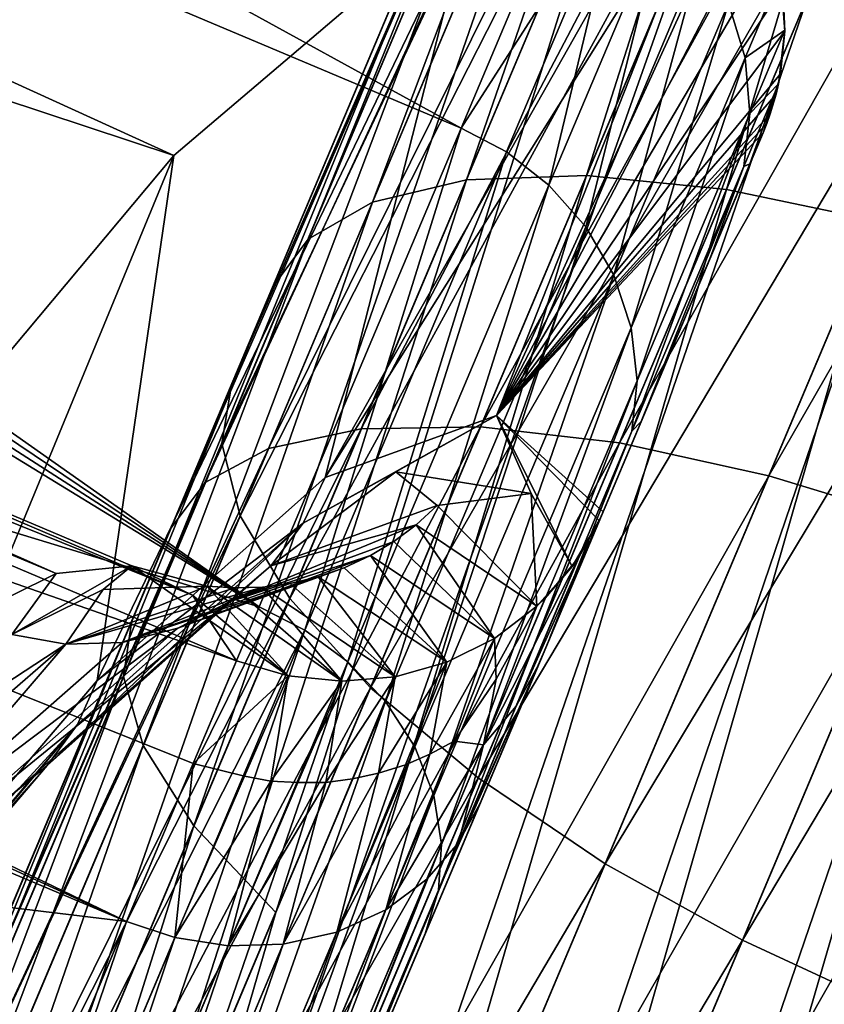
# Model space of a CAD drawing. Units: inches. Extents: x -14.1 to 11.4, y -13.9 to 12.5.
# Drawn here: x -12.4 to -12.4, y -0.6 to -0.6 of the extents above; entities that cross this region are included whole.
import ezdxf

# ---------------------------------------------------------------- set-up
doc = ezdxf.new("R2010")
doc.units = ezdxf.units.IN
doc.header["$MEASUREMENT"] = 0
doc.layers.add('SEAT-CASTER', color=5, linetype='Continuous')

msp = doc.modelspace()

# ---------------------------------------------------------------- linework, layer by layer
at = {"layer": 'SEAT-CASTER'}
for points in [[(-13.423639, -0.357527, 0.980397), (-12.263893, -0.849662, 0.951741), (-13.42466, -0.359949, 0.951742)], [(-13.42466, -0.359949, 1.009053), (-12.262872, -0.84724, 0.980397), (-13.423639, -0.357527, 0.980397)], [(-13.423639, -0.357527, 0.980397), (-12.262872, -0.84724, 0.980397), (-12.263893, -0.849662, 0.951741)], [(-13.42466, -0.359949, 0.951742), (-12.26717, -0.857429, 0.922429), (-13.427937, -0.367706, 0.92243)], [(-13.427937, -0.367706, 1.038365), (-12.263893, -0.849662, 1.009052), (-13.42466, -0.359949, 1.009053)], [(-13.42466, -0.359949, 0.951742), (-12.263893, -0.849662, 0.951741), (-12.26717, -0.857429, 0.922429)], [(-13.42466, -0.359949, 1.009053), (-12.263893, -0.849662, 1.009052), (-12.262872, -0.84724, 0.980397)], [(-13.427937, -0.367706, 0.92243), (-12.27285, -0.870895, 0.894222), (-13.433617, -0.381172, 0.894222)], [(-13.433617, -0.381172, 1.066572), (-12.26717, -0.857429, 1.038364), (-13.427937, -0.367706, 1.038365)], [(-13.427937, -0.367706, 0.92243), (-12.26717, -0.857429, 0.922429), (-12.27285, -0.870895, 0.894222)], [(-13.427937, -0.367706, 1.038365), (-12.26717, -0.857429, 1.038364), (-12.263893, -0.849662, 1.009052)], [(-13.433617, -0.381172, 0.894222), (-12.2808, -0.889734, 0.869041), (-13.441568, -0.400021, 0.869042)], [(-13.441568, -0.400021, 1.091753), (-12.27285, -0.870895, 1.066571), (-13.433617, -0.381172, 1.066572)], [(-13.433617, -0.381172, 0.894222), (-12.27285, -0.870895, 0.894222), (-12.2808, -0.889734, 0.869041)], [(-13.433617, -0.381172, 1.066572), (-12.27285, -0.870895, 1.066571), (-12.26717, -0.857429, 1.038364)], [(-13.441568, -0.400021, 0.869042), (-12.290589, -0.912937, 0.848586), (-13.451356, -0.423224, 0.848587)], [(-13.451356, -0.423224, 1.112208), (-12.2808, -0.889734, 1.091752), (-13.441568, -0.400021, 1.091753)], [(-13.441568, -0.400021, 0.869042), (-12.2808, -0.889734, 0.869041), (-12.290589, -0.912937, 0.848586)], [(-13.441568, -0.400021, 1.091753), (-12.2808, -0.889734, 1.091752), (-12.27285, -0.870895, 1.066571)], [(-13.451356, -0.423224, 0.848587), (-12.301553, -0.938927, 0.833973), (-13.462321, -0.449214, 0.833974)], [(-13.462321, -0.449214, 1.126821), (-12.290589, -0.912937, 1.112207), (-13.451356, -0.423224, 1.112208)], [(-13.451356, -0.423224, 0.848587), (-12.290589, -0.912937, 0.848586), (-12.301553, -0.938927, 0.833973)], [(-13.451356, -0.423224, 1.112208), (-12.290589, -0.912937, 1.112207), (-12.2808, -0.889734, 1.091752)], [(-12.721968, -0.466823, 1.235204), (-12.401519, -0.572822, 1.186992), (-12.707768, -0.433162, 1.164686)], [(-12.707768, -0.433162, 1.164686), (-12.401519, -0.572822, 1.186992), (-12.380521, -0.554954, 1.118783)], [(-13.462321, -0.449214, 0.833974), (-12.312947, -0.965937, 0.825545), (-13.473714, -0.476214, 0.825546)], [(-13.473714, -0.476214, 1.135248), (-12.301553, -0.938927, 1.12682), (-13.462321, -0.449214, 1.126821)], [(-13.462321, -0.449214, 0.833974), (-12.301553, -0.938927, 0.833973), (-12.312947, -0.965937, 0.825545)], [(-13.462321, -0.449214, 1.126821), (-12.301553, -0.938927, 1.12682), (-12.290589, -0.912937, 1.112207)], [(-12.721968, -0.466823, 1.235204), (-12.427253, -0.603542, 1.251723), (-12.401519, -0.572822, 1.186992)], [(-13.473714, -0.476214, 0.825546), (-12.324086, -0.992331, 0.822916), (-13.484853, -0.502617, 0.822917)], [(-13.484853, -0.502617, 1.137878), (-12.312947, -0.965937, 1.135248), (-13.473714, -0.476214, 1.135248)], [(-13.473714, -0.476214, 0.825546), (-12.312947, -0.965937, 0.825545), (-12.324086, -0.992331, 0.822916)], [(-13.473714, -0.476214, 1.135248), (-12.312947, -0.965937, 1.135248), (-12.301553, -0.938927, 1.12682)], [(-12.395701, -0.487229, 1.826611), (-12.433284, -0.563162, 1.872003), (-12.429473, -0.567286, 1.86615)], [(-12.429473, -0.567286, 1.86615), (-12.393594, -0.491641, 1.820347), (-12.395701, -0.487229, 1.826611)], [(-12.526326, -0.491343, 0.889167), (-12.381302, -0.57089, 0.835477), (-12.535691, -0.505856, 0.835252)], [(-12.526326, -0.491343, 0.889167), (-12.373111, -0.551484, 0.908758), (-12.381302, -0.57089, 0.835477)], [(-12.429443, -0.583722, 1.827922), (-12.451073, -0.491554, 1.792386), (-12.397129, -0.507125, 1.79009)], [(-12.393594, -0.491641, 1.820347), (-12.429473, -0.567286, 1.86615), (-12.427115, -0.571092, 1.859593)], [(-12.427115, -0.571092, 1.859593), (-12.392961, -0.495562, 1.813838), (-12.393594, -0.491641, 1.820347)], [(-12.372477, -0.574216, 0.085559), (-12.346653, -0.493275, 0.135771), (-12.337857, -0.49216, 0.127442)], [(-12.337857, -0.49216, 0.127442), (-12.362647, -0.575206, 0.078461), (-12.372477, -0.574216, 0.085559)], [(-12.362647, -0.575206, 0.078461), (-12.337857, -0.49216, 0.127442), (-12.327753, -0.492496, 0.120675)], [(-12.327753, -0.492496, 0.120675), (-12.352094, -0.577407, 0.07339), (-12.362647, -0.575206, 0.078461)], [(-12.327831, -0.492688, 1.703094), (-12.348051, -0.567824, 1.740493), (-12.35684, -0.561451, 1.74539)], [(-12.380935, -0.574533, 0.094298), (-12.35364, -0.495735, 0.145102), (-12.346653, -0.493275, 0.135771)], [(-12.346653, -0.493275, 0.135771), (-12.372477, -0.574216, 0.085559), (-12.380935, -0.574533, 0.094298)], [(-12.392961, -0.495562, 1.813838), (-12.427115, -0.571092, 1.859593), (-12.426223, -0.574398, 1.85278)], [(-12.426223, -0.574398, 1.85278), (-12.398968, -0.511489, 1.814427), (-12.392961, -0.495562, 1.813838)], [(-12.387542, -0.5761, 0.104086), (-12.358564, -0.499282, 0.154798), (-12.35364, -0.495735, 0.145102)], [(-12.35364, -0.495735, 0.145102), (-12.380935, -0.574533, 0.094298), (-12.387542, -0.5761, 0.104086)], [(-12.392073, -0.578705, 0.114259), (-12.36144, -0.503559, 0.164277), (-12.358564, -0.499282, 0.154798)], [(-12.358564, -0.499282, 0.154798), (-12.387542, -0.5761, 0.104086), (-12.392073, -0.578705, 0.114259)], [(-13.495992, -0.529021, 1.135248), (-12.324086, -0.992331, 1.137877), (-13.484853, -0.502617, 1.137878)], [(-13.484853, -0.502617, 0.822917), (-12.335225, -1.018734, 0.825545), (-13.495992, -0.529021, 0.825546)], [(-12.335225, -1.018734, 0.825545), (-13.484853, -0.502617, 0.822917), (-12.324086, -0.992331, 0.822916)], [(-13.484853, -0.502617, 1.137878), (-12.324086, -0.992331, 1.137877), (-12.312947, -0.965937, 1.135248)], [(-12.397464, -0.588951, 0.14242), (-12.36144, -0.503559, 0.164277), (-12.394565, -0.582078, 0.124203)], [(-12.365044, -0.512104, 0.181641), (-12.36144, -0.503559, 0.164277), (-12.397464, -0.588951, 0.14242)], [(-12.392073, -0.578705, 0.114259), (-12.394565, -0.582078, 0.124203), (-12.36144, -0.503559, 0.164277)], [(-12.535691, -0.505856, 0.835252), (-12.395502, -0.604551, 0.76496), (-12.538234, -0.508356, 0.827221)], [(-12.535691, -0.505856, 0.835252), (-12.381302, -0.57089, 0.835477), (-12.395502, -0.604551, 0.76496)], [(-12.398968, -0.511489, 1.814427), (-12.429443, -0.583722, 1.827922), (-12.397129, -0.507125, 1.79009)], [(-12.538234, -0.508356, 0.827221), (-12.395502, -0.604551, 0.76496), (-12.542205, -0.510268, 0.819613)], [(-12.542205, -0.510268, 0.819613), (-12.395502, -0.604551, 0.76496), (-12.547439, -0.511518, 0.812667)], [(-12.547439, -0.511518, 0.812667), (-12.395502, -0.604551, 0.76496), (-12.565927, -0.552733, 0.739016)], [(-12.42086, -0.563374, 1.840081), (-12.429443, -0.583722, 1.827922), (-12.398968, -0.511489, 1.814427)], [(-12.426223, -0.574398, 1.85278), (-12.42086, -0.563374, 1.840081), (-12.398968, -0.511489, 1.814427)], [(-12.366104, -0.51715, 0.19112), (-12.365044, -0.512104, 0.181641), (-12.397464, -0.588951, 0.14242)], [(-12.388324, -0.592046, 1.874045), (-12.346194, -0.511922, 1.844465), (-12.35491, -0.512844, 1.836027)], [(-12.346194, -0.511922, 1.844465), (-12.388324, -0.592046, 1.874045), (-12.379939, -0.591911, 1.882858)], [(-12.379939, -0.591911, 1.882858), (-12.336156, -0.512421, 1.85132), (-12.346194, -0.511922, 1.844465)], [(-12.394851, -0.59342, 1.864173), (-12.35491, -0.512844, 1.836027), (-12.361804, -0.515093, 1.826575)], [(-12.35491, -0.512844, 1.836027), (-12.394851, -0.59342, 1.864173), (-12.388324, -0.592046, 1.874045)], [(-12.336156, -0.512421, 1.85132), (-12.379939, -0.591911, 1.882858), (-12.370169, -0.593036, 1.890017)], [(-12.370169, -0.593036, 1.890017), (-12.325454, -0.514267, 1.856216), (-12.336156, -0.512421, 1.85132)], [(-12.325454, -0.514267, 1.856216), (-12.370169, -0.593036, 1.890017), (-12.359658, -0.595343, 1.895131)], [(-12.359658, -0.595343, 1.895131), (-12.314776, -0.517237, 1.859041), (-12.325454, -0.514267, 1.856216)], [(-12.399296, -0.595823, 1.853914), (-12.361804, -0.515093, 1.826575), (-12.366634, -0.51841, 1.816752)], [(-12.361804, -0.515093, 1.826575), (-12.399296, -0.595823, 1.853914), (-12.394851, -0.59342, 1.864173)], [(-12.366104, -0.51715, 0.19112), (-12.397464, -0.588951, 0.14242), (-12.398139, -0.593084, 0.152364)], [(-12.398139, -0.593084, 0.152364), (-12.365204, -0.523148, 0.200816), (-12.366104, -0.51715, 0.19112)], [(-12.314776, -0.517237, 1.859041), (-12.359658, -0.595343, 1.895131), (-12.349089, -0.598563, 1.898081)], [(-12.366634, -0.51841, 1.816752), (-12.401705, -0.599005, 1.843885), (-12.399296, -0.595823, 1.853914)], [(-12.366634, -0.51841, 1.816752), (-12.369418, -0.522466, 1.80715), (-12.401705, -0.599005, 1.843885)], [(-12.372853, -0.530617, 1.789559), (-12.401705, -0.599005, 1.843885), (-12.369418, -0.522466, 1.80715)], [(-12.365204, -0.523148, 0.200816), (-12.398139, -0.593084, 0.152364), (-12.396846, -0.598149, 0.162537)], [(-12.396846, -0.598149, 0.162537), (-12.362092, -0.529867, 0.210147), (-12.365204, -0.523148, 0.200816)], [(-13.507386, -0.55603, 1.126821), (-12.335225, -1.018734, 1.135248), (-13.495992, -0.529021, 1.135248)], [(-13.495992, -0.529021, 0.825546), (-12.346619, -1.045744, 0.833973), (-13.507386, -0.55603, 0.833974)], [(-13.495992, -0.529021, 1.135248), (-12.335225, -1.018734, 1.135248), (-12.324086, -0.992331, 1.137877)], [(-13.495992, -0.529021, 0.825546), (-12.335225, -1.018734, 0.825545), (-12.346619, -1.045744, 0.833973)], [(-12.362092, -0.529867, 0.210147), (-12.396846, -0.598149, 0.162537), (-12.393355, -0.603974, 0.172325)], [(-12.393355, -0.603974, 0.172325), (-12.356754, -0.536951, 0.218476), (-12.362092, -0.529867, 0.210147)], [(-12.405044, -0.609453, 1.815483), (-12.372853, -0.530617, 1.789559), (-12.373819, -0.535442, 1.779957)], [(-12.405044, -0.609453, 1.815483), (-12.404453, -0.605512, 1.825513), (-12.372853, -0.530617, 1.789559)], [(-12.404453, -0.605512, 1.825513), (-12.401705, -0.599005, 1.843885), (-12.372853, -0.530617, 1.789559)], [(-12.373819, -0.535442, 1.779957), (-12.403666, -0.614316, 1.805225), (-12.405044, -0.609453, 1.815483)], [(-12.403666, -0.614316, 1.805225), (-12.373819, -0.535442, 1.779957), (-12.372825, -0.541209, 1.770135)], [(-12.400196, -0.603743, 1.005539), (-12.558955, -0.536211, 1.019573), (-12.560232, -0.539238, 0.983753)], [(-12.409798, -0.602206, 1.052763), (-12.560232, -0.539238, 1.055392), (-12.558955, -0.536211, 1.019573)], [(-12.40446, -0.601667, 1.029222), (-12.558955, -0.536211, 1.019573), (-12.400196, -0.603743, 1.005539)], [(-12.409798, -0.602206, 1.052763), (-12.558955, -0.536211, 1.019573), (-12.40446, -0.601667, 1.029222)], [(-12.356754, -0.536951, 0.218476), (-12.393355, -0.603974, 0.172325), (-12.387679, -0.610251, 0.181064)], [(-12.387679, -0.610251, 0.181064), (-12.349459, -0.543948, 0.225242), (-12.356754, -0.536951, 0.218476)], [(-12.397103, -0.608347, 0.982344), (-12.560232, -0.539238, 0.983753), (-12.564139, -0.549965, 0.944964)], [(-12.560232, -0.539238, 1.055392), (-12.409798, -0.602206, 1.052763), (-12.416052, -0.60531, 1.075537)], [(-12.400196, -0.603743, 1.005539), (-12.560232, -0.539238, 0.983753), (-12.397103, -0.608347, 0.982344)], [(-12.372825, -0.541209, 1.770135), (-12.400094, -0.619949, 1.795353), (-12.403666, -0.614316, 1.805225)], [(-12.400094, -0.619949, 1.795353), (-12.372825, -0.541209, 1.770135), (-12.369622, -0.547716, 1.760682)], [(-12.349459, -0.543948, 0.225242), (-12.387679, -0.610251, 0.181064), (-12.380109, -0.616594, 0.188162)], [(-12.380109, -0.616594, 0.188162), (-12.340716, -0.550436, 0.230076), (-12.349459, -0.543948, 0.225242)], [(-12.369622, -0.547716, 1.760682), (-12.394345, -0.626052, 1.786539), (-12.400094, -0.619949, 1.795353)], [(-12.394345, -0.626052, 1.786539), (-12.369622, -0.547716, 1.760682), (-12.364202, -0.554608, 1.752244)], [(-12.364714, -0.549235, 1.050923), (-12.390871, -0.595458, 1.084655), (-12.363006, -0.551061, 1.038359)], [(-12.380521, -0.554954, 1.118783), (-12.390871, -0.595458, 1.084655), (-12.364714, -0.549235, 1.050923)], [(-12.404842, -0.626696, 0.926369), (-12.564139, -0.549965, 0.944964), (-12.565927, -0.552733, 0.937476)], [(-12.400147, -0.615566, 0.953601), (-12.564139, -0.549965, 0.944964), (-12.404842, -0.626696, 0.926369)], [(-12.397103, -0.608347, 0.982344), (-12.564139, -0.549965, 0.944964), (-12.400147, -0.615566, 0.953601)], [(-12.340716, -0.550436, 0.230076), (-12.380109, -0.616594, 0.188162), (-12.37117, -0.622621, 0.193233)], [(-12.37117, -0.622621, 0.193233), (-12.331168, -0.556088, 0.232864), (-12.340716, -0.550436, 0.230076)], [(-12.363006, -0.551061, 1.038359), (-12.390871, -0.595458, 1.084655), (-12.378815, -0.591104, 1.032845)], [(-12.363006, -0.551061, 1.038359), (-12.378815, -0.591104, 1.032845), (-12.3615, -0.553156, 1.026245)], [(-12.369937, -0.553176, 0.908817), (-12.381302, -0.57089, 0.835477), (-12.373111, -0.551484, 0.908758)], [(-12.404842, -0.626696, 0.926369), (-12.565927, -0.552733, 0.937476), (-12.568075, -0.557828, 0.926369)], [(-12.565927, -0.552733, 0.739016), (-12.395502, -0.604551, 0.76496), (-12.41538, -0.651668, 0.702008)], [(-12.381302, -0.57089, 0.835477), (-12.369937, -0.553176, 0.908817), (-12.37812, -0.572572, 0.835598)], [(-12.3615, -0.553156, 1.026245), (-12.378815, -0.591104, 1.032845), (-12.360257, -0.555482, 1.014959)], [(-12.369937, -0.553176, 0.908817), (-12.375125, -0.574898, 0.835986), (-12.37812, -0.572572, 0.835598)], [(-12.375125, -0.574898, 0.835986), (-12.369937, -0.553176, 0.908817), (-12.366963, -0.55555, 0.909009)], [(-12.416962, -0.703956, 1.805116), (-12.364202, -0.554608, 1.752244), (-12.35684, -0.561451, 1.74539)], [(-12.416962, -0.703956, 1.805116), (-12.394345, -0.626052, 1.786539), (-12.364202, -0.554608, 1.752244)], [(-12.380521, -0.554954, 1.118783), (-12.406898, -0.609741, 1.13533), (-12.390871, -0.595458, 1.084655)], [(-12.401519, -0.572822, 1.186992), (-12.406898, -0.609741, 1.13533), (-12.380521, -0.554954, 1.118783)], [(-12.360257, -0.555482, 1.014959), (-12.378815, -0.591104, 1.032845), (-12.359325, -0.558001, 1.004866)], [(-12.366963, -0.55555, 0.909009), (-12.372537, -0.57783, 0.836659), (-12.375125, -0.574898, 0.835986)], [(-12.372537, -0.57783, 0.836659), (-12.366963, -0.55555, 0.909009), (-12.364412, -0.558577, 0.909342)], [(-13.518351, -0.582021, 1.112208), (-12.346619, -1.045744, 1.12682), (-13.507386, -0.55603, 1.126821)], [(-13.507386, -0.55603, 0.833974), (-12.357583, -1.071734, 0.848586), (-13.518351, -0.582021, 0.848587)], [(-13.507386, -0.55603, 1.126821), (-12.346619, -1.045744, 1.12682), (-12.335225, -1.018734, 1.135248)], [(-13.507386, -0.55603, 0.833974), (-12.346619, -1.045744, 0.833973), (-12.357583, -1.071734, 0.848586)], [(-12.331168, -0.556088, 0.232864), (-12.37117, -0.622621, 0.193233), (-12.361507, -0.628004, 0.196158)], [(-12.361507, -0.628004, 0.196158), (-12.321446, -0.560692, 0.233734), (-12.331168, -0.556088, 0.232864)], [(-12.58782, -0.604628, 0.831875), (-12.404842, -0.626696, 0.926369), (-12.568075, -0.557828, 0.926369)], [(-12.359325, -0.558001, 1.004866), (-12.378815, -0.591104, 1.032845), (-12.358689, -0.561009, 0.995199)], [(-12.364412, -0.558577, 0.909342), (-12.37056, -0.581242, 0.8376), (-12.372537, -0.57783, 0.836659)], [(-12.37056, -0.581242, 0.8376), (-12.364412, -0.558577, 0.909342), (-12.36249, -0.562115, 0.909807)], [(-12.36249, -0.562115, 0.909807), (-12.35884, -0.560038, 0.980397), (-12.361338, -0.565959, 0.91038)], [(-12.361338, -0.565959, 0.91038), (-12.35884, -0.560038, 0.980397), (-12.358528, -0.563998, 0.980397)], [(-12.35884, -0.560038, 0.980397), (-12.358689, -0.561009, 0.995199), (-12.35853, -0.564066, 0.987857)], [(-12.35884, -0.560038, 0.980397), (-12.35853, -0.564066, 0.987857), (-12.358528, -0.563998, 0.980397)], [(-12.361507, -0.628004, 0.196158), (-12.351752, -0.632521, 0.197071), (-12.321446, -0.560692, 0.233734)], [(-12.35684, -0.561451, 1.74539), (-12.407787, -0.709416, 1.799836), (-12.416962, -0.703956, 1.805116)], [(-12.407787, -0.709416, 1.799836), (-12.35684, -0.561451, 1.74539), (-12.348051, -0.567824, 1.740493)], [(-12.358689, -0.561009, 0.995199), (-12.378815, -0.591104, 1.032845), (-12.35853, -0.564066, 0.987857)], [(-12.36249, -0.562115, 0.909807), (-12.369342, -0.584933, 0.838758), (-12.37056, -0.581242, 0.8376)], [(-12.369342, -0.584933, 0.838758), (-12.36249, -0.562115, 0.909807), (-12.361338, -0.565959, 0.91038)], [(-12.35853, -0.564066, 0.987857), (-12.378815, -0.591104, 1.032845), (-12.358836, -0.567065, 0.983019)], [(-12.361338, -0.565959, 0.91038), (-12.358528, -0.563998, 0.980397), (-12.361003, -0.569862, 0.911021)], [(-12.361003, -0.569862, 0.911021), (-12.358528, -0.563998, 0.980397), (-12.358982, -0.567786, 0.980397)], [(-12.358528, -0.563998, 0.980397), (-12.358836, -0.567065, 0.983019), (-12.358982, -0.567786, 0.980397)], [(-12.358528, -0.563998, 0.980397), (-12.35853, -0.564066, 0.987857), (-12.358836, -0.567065, 0.983019)], [(-12.361338, -0.565959, 0.91038), (-12.368934, -0.588662, 0.840056), (-12.369342, -0.584933, 0.838758)], [(-12.368934, -0.588662, 0.840056), (-12.361338, -0.565959, 0.91038), (-12.361003, -0.569862, 0.911021)], [(-12.358836, -0.567065, 0.983019), (-12.378815, -0.591104, 1.032845), (-12.359152, -0.568497, 0.981543)], [(-12.358982, -0.567786, 0.980397), (-12.358836, -0.567065, 0.983019), (-12.359152, -0.568497, 0.981543)], [(-12.361432, -0.573591, 0.911688), (-12.358982, -0.567786, 0.980397), (-12.360998, -0.573408, 0.938245)], [(-12.361003, -0.569862, 0.911021), (-12.358982, -0.567786, 0.980397), (-12.361432, -0.573591, 0.911688)], [(-12.360998, -0.573408, 0.938245), (-12.358982, -0.567786, 0.980397), (-12.360071, -0.571217, 0.980397)], [(-12.358982, -0.567786, 0.980397), (-12.359808, -0.570563, 0.980466), (-12.360071, -0.571217, 0.980397)], [(-12.358982, -0.567786, 0.980397), (-12.359567, -0.569891, 0.980678), (-12.359808, -0.570563, 0.980466)], [(-12.358982, -0.567786, 0.980397), (-12.359152, -0.568497, 0.981543), (-12.359567, -0.569891, 0.980678)], [(-12.348051, -0.567824, 1.740493), (-12.397989, -0.714472, 1.796792), (-12.407787, -0.709416, 1.799836)], [(-12.397989, -0.714472, 1.796792), (-12.348051, -0.567824, 1.740493), (-12.338474, -0.573408, 1.737669)], [(-12.359152, -0.568497, 0.981543), (-12.378815, -0.591104, 1.032845), (-12.359567, -0.569891, 0.980678)], [(-12.361003, -0.569862, 0.911021), (-12.369287, -0.592209, 0.841405), (-12.368934, -0.588662, 0.840056)], [(-12.369287, -0.592209, 0.841405), (-12.361003, -0.569862, 0.911021), (-12.361432, -0.573591, 0.911688)], [(-12.359567, -0.569891, 0.980678), (-12.378815, -0.591104, 1.032845), (-12.359808, -0.570563, 0.980466)], [(-12.359808, -0.570563, 0.980466), (-12.378815, -0.591104, 1.032845), (-12.360071, -0.571217, 0.980397)], [(-12.381302, -0.57089, 0.835477), (-12.392308, -0.606204, 0.76514), (-12.395502, -0.604551, 0.76496)], [(-12.381302, -0.57089, 0.835477), (-12.37812, -0.572572, 0.835598), (-12.392308, -0.606204, 0.76514)], [(-12.360071, -0.571217, 0.980397), (-12.378815, -0.591104, 1.032845), (-12.371322, -0.59788, 0.980397)], [(-12.371322, -0.59788, 0.980397), (-12.360998, -0.573408, 0.938245), (-12.360071, -0.571217, 0.980397)], [(-12.37812, -0.572572, 0.835598), (-12.389276, -0.608434, 0.765716), (-12.392308, -0.606204, 0.76514)], [(-12.389276, -0.608434, 0.765716), (-12.37812, -0.572572, 0.835598), (-12.375125, -0.574898, 0.835986)], [(-12.427253, -0.603542, 1.251723), (-12.425991, -0.632118, 1.184229), (-12.401519, -0.572822, 1.186992)], [(-12.401519, -0.572822, 1.186992), (-12.425991, -0.632118, 1.184229), (-12.406898, -0.609741, 1.13533)], [(-12.338474, -0.573408, 1.737669), (-12.388191, -0.718893, 1.795842), (-12.397989, -0.714472, 1.796792)], [(-12.338474, -0.573408, 1.737669), (-12.328745, -0.577993, 1.736788), (-12.388191, -0.718893, 1.795842)], [(-12.375843, -0.608597, 0.939866), (-12.360998, -0.573408, 0.938245), (-12.371339, -0.597919, 0.980171)], [(-12.375843, -0.608597, 0.939866), (-12.363839, -0.580146, 0.895794), (-12.360998, -0.573408, 0.938245)], [(-12.371339, -0.597919, 0.980171), (-12.360998, -0.573408, 0.938245), (-12.371322, -0.59788, 0.980397)], [(-12.361432, -0.573591, 0.911688), (-12.368638, -0.591517, 0.853908), (-12.369287, -0.592209, 0.841405)], [(-12.361432, -0.573591, 0.911688), (-12.363839, -0.580146, 0.895794), (-12.368638, -0.591517, 0.853908)], [(-12.361432, -0.573591, 0.911688), (-12.360998, -0.573408, 0.938245), (-12.363839, -0.580146, 0.895794)], [(-12.416112, -0.657916, 0.062434), (-12.387542, -0.5761, 0.104086), (-12.380935, -0.574533, 0.094298)], [(-12.380935, -0.574533, 0.094298), (-12.408001, -0.658416, 0.053382), (-12.416112, -0.657916, 0.062434)], [(-12.408001, -0.658416, 0.053382), (-12.380935, -0.574533, 0.094298), (-12.372477, -0.574216, 0.085559)], [(-12.372477, -0.574216, 0.085559), (-12.398453, -0.660078, 0.046028), (-12.408001, -0.658416, 0.053382)], [(-12.398453, -0.660078, 0.046028), (-12.372477, -0.574216, 0.085559), (-12.362647, -0.575206, 0.078461)], [(-12.362647, -0.575206, 0.078461), (-12.388101, -0.66276, 0.040774), (-12.398453, -0.660078, 0.046028)], [(-12.375125, -0.574898, 0.835986), (-12.386622, -0.611212, 0.766716), (-12.389276, -0.608434, 0.765716)], [(-12.388101, -0.66276, 0.040774), (-12.362647, -0.575206, 0.078461), (-12.352094, -0.577407, 0.07339)], [(-12.386622, -0.611212, 0.766716), (-12.375125, -0.574898, 0.835986), (-12.372537, -0.57783, 0.836659)], [(-12.422331, -0.65856, 0.072575), (-12.392073, -0.578705, 0.114259), (-12.387542, -0.5761, 0.104086)], [(-12.387542, -0.5761, 0.104086), (-12.416112, -0.657916, 0.062434), (-12.422331, -0.65856, 0.072575)], [(-12.580458, -0.587173, 1.061584), (-12.088299, -0.783398, 1.007313), (-12.576369, -0.577484, 1.007313)], [(-12.576309, -0.57734, 0.955157), (-12.088239, -0.783254, 0.955157), (-12.57994, -0.585952, 0.903844)], [(-12.576369, -0.577484, 1.007313), (-12.088239, -0.783254, 0.955157), (-12.576309, -0.57734, 0.955157)], [(-12.576369, -0.577484, 1.007313), (-12.088299, -0.783398, 1.007313), (-12.088239, -0.783254, 0.955157)], [(-12.352094, -0.577407, 0.07339), (-12.377624, -0.666201, 0.037744), (-12.388101, -0.66276, 0.040774)], [(-12.377624, -0.666201, 0.037744), (-12.352094, -0.577407, 0.07339), (-12.3415, -0.580579, 0.070465)], [(-12.328745, -0.577993, 1.736788), (-12.151883, -0.818587, 1.795842), (-12.388191, -0.718893, 1.795842)], [(-12.372537, -0.57783, 0.836659), (-12.384553, -0.614413, 0.768115), (-12.386622, -0.611212, 0.766716)], [(-12.384553, -0.614413, 0.768115), (-12.372537, -0.57783, 0.836659), (-12.37056, -0.581242, 0.8376)], [(-12.426458, -0.660203, 0.083113), (-12.394565, -0.582078, 0.124203), (-12.392073, -0.578705, 0.114259)], [(-12.392073, -0.578705, 0.114259), (-12.422331, -0.65856, 0.072575), (-12.426458, -0.660203, 0.083113)], [(-12.399666, -0.665067, 0.822767), (-12.363839, -0.580146, 0.895794), (-12.379966, -0.618373, 0.917048)], [(-12.399666, -0.665067, 0.822767), (-12.368638, -0.591517, 0.853908), (-12.363839, -0.580146, 0.895794)], [(-12.379966, -0.618373, 0.917048), (-12.363839, -0.580146, 0.895794), (-12.375843, -0.608597, 0.939866)], [(-12.3415, -0.580579, 0.070465), (-12.367614, -0.670123, 0.036799), (-12.377624, -0.666201, 0.037744)], [(-12.3415, -0.580579, 0.070465), (-12.331455, -0.584414, 0.069552), (-12.367614, -0.670123, 0.036799)], [(-12.37056, -0.581242, 0.8376), (-12.383222, -0.617834, 0.769837), (-12.384553, -0.614413, 0.768115)], [(-12.383222, -0.617834, 0.769837), (-12.37056, -0.581242, 0.8376), (-12.369342, -0.584933, 0.838758)], [(-13.528139, -0.605214, 1.091753), (-12.357583, -1.071734, 1.112207), (-13.518351, -0.582021, 1.112208)], [(-13.518351, -0.582021, 0.848587), (-12.367372, -1.094937, 0.869041), (-13.528139, -0.605214, 0.869042)], [(-13.518351, -0.582021, 1.112208), (-12.357583, -1.071734, 1.112207), (-12.346619, -1.045744, 1.12682)], [(-13.518351, -0.582021, 0.848587), (-12.357583, -1.071734, 0.848586), (-12.367372, -1.094937, 0.869041)], [(-12.430732, -0.667797, 0.112287), (-12.394565, -0.582078, 0.124203), (-12.428555, -0.662645, 0.093415)], [(-12.397464, -0.588951, 0.14242), (-12.394565, -0.582078, 0.124203), (-12.430732, -0.667797, 0.112287)], [(-12.426458, -0.660203, 0.083113), (-12.428555, -0.662645, 0.093415), (-12.394565, -0.582078, 0.124203)], [(-12.122135, -0.773681, 0.036799), (-12.367614, -0.670123, 0.036799), (-12.331455, -0.584414, 0.069552)], [(-12.369342, -0.584933, 0.838758), (-12.382686, -0.621256, 0.771766), (-12.383222, -0.617834, 0.769837)], [(-12.382686, -0.621256, 0.771766), (-12.369342, -0.584933, 0.838758), (-12.368934, -0.588662, 0.840056)], [(-12.57994, -0.585952, 0.903844), (-12.09961, -0.810206, 0.852274), (-12.58768, -0.604291, 0.852274)], [(-12.57994, -0.585952, 0.903844), (-12.09187, -0.791857, 0.903843), (-12.09961, -0.810206, 0.852274)], [(-12.57994, -0.585952, 0.903844), (-12.088239, -0.783254, 0.955157), (-12.09187, -0.791857, 0.903843)], [(-12.588955, -0.607319, 1.114851), (-12.092388, -0.793087, 1.061584), (-12.580458, -0.587173, 1.061584)], [(-12.580458, -0.587173, 1.061584), (-12.092388, -0.793087, 1.061584), (-12.088299, -0.783398, 1.007313)], [(-12.398139, -0.593084, 0.152364), (-12.397464, -0.588951, 0.14242), (-12.430732, -0.667797, 0.112287)], [(-12.368934, -0.588662, 0.840056), (-12.382907, -0.624495, 0.773771), (-12.382686, -0.621256, 0.771766)], [(-12.382907, -0.624495, 0.773771), (-12.368934, -0.588662, 0.840056), (-12.369287, -0.592209, 0.841405)], [(-12.392407, -0.598678, 1.083568), (-12.378815, -0.591104, 1.032845), (-12.390871, -0.595458, 1.084655)], [(-12.392407, -0.598678, 1.083568), (-12.385895, -0.595054, 1.058349), (-12.378815, -0.591104, 1.032845)], [(-12.385895, -0.595054, 1.058349), (-12.376374, -0.596583, 1.006798), (-12.378815, -0.591104, 1.032845)], [(-12.371322, -0.59788, 0.980397), (-12.378815, -0.591104, 1.032845), (-12.371591, -0.598495, 0.980459)], [(-12.378815, -0.591104, 1.032845), (-12.373494, -0.601715, 0.981127), (-12.371591, -0.598495, 0.980459)], [(-12.376374, -0.596583, 1.006798), (-12.373494, -0.601715, 0.981127), (-12.378815, -0.591104, 1.032845)], [(-12.422154, -0.672237, 1.902829), (-12.379939, -0.591911, 1.882858), (-12.388324, -0.592046, 1.874045)], [(-12.379939, -0.591911, 1.882858), (-12.422154, -0.672237, 1.902829), (-12.414103, -0.672881, 1.911926)], [(-12.414103, -0.672881, 1.911926), (-12.370169, -0.593036, 1.890017), (-12.379939, -0.591911, 1.882858)], [(-12.399666, -0.665067, 0.822767), (-12.375353, -0.607434, 0.813475), (-12.368638, -0.591517, 0.853908)], [(-12.369287, -0.592209, 0.841405), (-12.368638, -0.591517, 0.853908), (-12.375353, -0.607434, 0.813475)], [(-12.428307, -0.672718, 1.892639), (-12.388324, -0.592046, 1.874045), (-12.394851, -0.59342, 1.864173)], [(-12.388324, -0.592046, 1.874045), (-12.428307, -0.672718, 1.892639), (-12.422154, -0.672237, 1.902829)], [(-12.369287, -0.592209, 0.841405), (-12.375353, -0.607434, 0.813475), (-12.382907, -0.624495, 0.773771)], [(-12.398139, -0.593084, 0.152364), (-12.430732, -0.667797, 0.112287), (-12.43101, -0.670997, 0.122589)], [(-12.43101, -0.670997, 0.122589), (-12.396846, -0.598149, 0.162537), (-12.398139, -0.593084, 0.152364)], [(-12.370169, -0.593036, 1.890017), (-12.414103, -0.672881, 1.911926), (-12.404603, -0.67466, 1.919315)], [(-12.404603, -0.67466, 1.919315), (-12.359658, -0.595343, 1.895131), (-12.370169, -0.593036, 1.890017)], [(-12.432365, -0.674208, 1.88205), (-12.394851, -0.59342, 1.864173), (-12.399296, -0.595823, 1.853914)], [(-12.394851, -0.59342, 1.864173), (-12.432365, -0.674208, 1.88205), (-12.428307, -0.672718, 1.892639)], [(-12.406898, -0.609741, 1.13533), (-12.392407, -0.598678, 1.083568), (-12.390871, -0.595458, 1.084655)], [(-12.359658, -0.595343, 1.895131), (-12.404603, -0.67466, 1.919315), (-12.394286, -0.677418, 1.924594)], [(-12.385895, -0.595054, 1.058349), (-12.392407, -0.598678, 1.083568), (-12.394684, -0.601677, 1.082315)], [(-12.383001, -0.597438, 1.032293), (-12.385895, -0.595054, 1.058349), (-12.394684, -0.601677, 1.082315)], [(-12.394286, -0.677418, 1.924594), (-12.349089, -0.598563, 1.898081), (-12.359658, -0.595343, 1.895131)], [(-12.376374, -0.596583, 1.006798), (-12.385895, -0.595054, 1.058349), (-12.383001, -0.597438, 1.032293)], [(-12.399296, -0.595823, 1.853914), (-12.434393, -0.676476, 1.871698), (-12.432365, -0.674208, 1.88205)], [(-12.399296, -0.595823, 1.853914), (-12.401705, -0.599005, 1.843885), (-12.434393, -0.676476, 1.871698)], [(-12.376374, -0.596583, 1.006798), (-12.383001, -0.597438, 1.032293), (-12.37598, -0.604503, 0.981699)], [(-12.373494, -0.601715, 0.981127), (-12.376374, -0.596583, 1.006798), (-12.37598, -0.604503, 0.981699)], [(-12.394684, -0.601677, 1.082315), (-12.384466, -0.598793, 1.032059), (-12.383001, -0.597438, 1.032293)], [(-12.383001, -0.597438, 1.032293), (-12.384466, -0.598793, 1.032059), (-12.37598, -0.604503, 0.981699)], [(-12.396846, -0.598149, 0.162537), (-12.43101, -0.670997, 0.122589), (-12.429314, -0.675111, 0.133127)], [(-12.429314, -0.675111, 0.133127), (-12.393355, -0.603974, 0.172325), (-12.396846, -0.598149, 0.162537)], [(-12.371591, -0.598495, 0.980459), (-12.375843, -0.608597, 0.939866), (-12.371339, -0.597919, 0.980171)], [(-12.371591, -0.598495, 0.980459), (-12.371339, -0.597919, 0.980171), (-12.371322, -0.59788, 0.980397)], [(-12.410429, -0.61571, 1.131869), (-12.392407, -0.598678, 1.083568), (-12.408275, -0.612827, 1.13368)], [(-12.410429, -0.61571, 1.131869), (-12.394684, -0.601677, 1.082315), (-12.392407, -0.598678, 1.083568)], [(-12.408275, -0.612827, 1.13368), (-12.392407, -0.598678, 1.083568), (-12.406898, -0.609741, 1.13533)], [(-12.386031, -0.599956, 1.031873), (-12.384466, -0.598793, 1.032059), (-12.397671, -0.604224, 1.080956)], [(-12.384466, -0.598793, 1.032059), (-12.394684, -0.601677, 1.082315), (-12.397671, -0.604224, 1.080956)], [(-12.349089, -0.598563, 1.898081), (-12.394286, -0.677418, 1.924594), (-12.38383, -0.680907, 1.927639)], [(-12.378952, -0.606781, 0.982158), (-12.384466, -0.598793, 1.032059), (-12.386031, -0.599956, 1.031873)], [(-12.384466, -0.598793, 1.032059), (-12.378952, -0.606781, 0.982158), (-12.37598, -0.604503, 0.981699)], [(-12.38383, -0.680907, 1.927639), (-12.33905, -0.602417, 1.899001), (-12.349089, -0.598563, 1.898081)], [(-12.37744, -0.611539, 0.941185), (-12.371591, -0.598495, 0.980459), (-12.37301, -0.601042, 0.980822)], [(-12.37744, -0.611539, 0.941185), (-12.375843, -0.608597, 0.939866), (-12.371591, -0.598495, 0.980459)], [(-12.37301, -0.601042, 0.980822), (-12.371591, -0.598495, 0.980459), (-12.373494, -0.601715, 0.981127)], [(-12.404453, -0.605512, 1.825513), (-12.434393, -0.676476, 1.871698), (-12.401705, -0.599005, 1.843885)], [(-12.38769, -0.600946, 1.031694), (-12.386031, -0.599956, 1.031873), (-12.397671, -0.604224, 1.080956)], [(-12.38769, -0.600946, 1.031694), (-12.378952, -0.606781, 0.982158), (-12.386031, -0.599956, 1.031873)], [(-12.38769, -0.600946, 1.031694), (-12.401232, -0.606069, 1.079576), (-12.389535, -0.601811, 1.031376)], [(-12.401232, -0.606069, 1.079576), (-12.38769, -0.600946, 1.031694), (-12.397671, -0.604224, 1.080956)], [(-12.38769, -0.600946, 1.031694), (-12.389535, -0.601811, 1.031376), (-12.382308, -0.608453, 0.982488)], [(-12.378952, -0.606781, 0.982158), (-12.38769, -0.600946, 1.031694), (-12.382308, -0.608453, 0.982488)], [(-12.40446, -0.601667, 1.029222), (-12.412893, -0.606512, 1.076187), (-12.409798, -0.602206, 1.052763)], [(-12.406471, -0.603349, 1.053266), (-12.412893, -0.606512, 1.076187), (-12.40446, -0.601667, 1.029222)], [(-12.410429, -0.61571, 1.131869), (-12.397671, -0.604224, 1.080956), (-12.394684, -0.601677, 1.082315)], [(-12.40446, -0.601667, 1.029222), (-12.399193, -0.603099, 1.030056), (-12.406471, -0.603349, 1.053266)], [(-12.393471, -0.609414, 0.982601), (-12.40446, -0.601667, 1.029222), (-12.400196, -0.603743, 1.005539)], [(-12.399193, -0.603099, 1.030056), (-12.40446, -0.601667, 1.029222), (-12.393471, -0.609414, 0.982601)], [(-12.37301, -0.601042, 0.980822), (-12.379735, -0.614268, 0.942534), (-12.37744, -0.611539, 0.941185)], [(-12.379735, -0.614268, 0.942534), (-12.37301, -0.601042, 0.980822), (-12.375382, -0.603945, 0.981489)], [(-12.375382, -0.603945, 0.981489), (-12.373494, -0.601715, 0.981127), (-12.37598, -0.604503, 0.981699)], [(-12.37301, -0.601042, 0.980822), (-12.373494, -0.601715, 0.981127), (-12.375382, -0.603945, 0.981489)], [(-12.409798, -0.602206, 1.052763), (-12.412893, -0.606512, 1.076187), (-12.416052, -0.60531, 1.075537)], [(-12.39137, -0.602455, 1.031181), (-12.389535, -0.601811, 1.031376), (-12.401232, -0.606069, 1.079576)], [(-12.39137, -0.602455, 1.031181), (-12.382308, -0.608453, 0.982488), (-12.389535, -0.601811, 1.031376)], [(-12.38383, -0.680907, 1.927639), (-12.373825, -0.684848, 1.928589), (-12.33905, -0.602417, 1.899001)], [(-12.093573, -0.705985, 1.899001), (-12.33905, -0.602417, 1.899001), (-12.373825, -0.684848, 1.928589)], [(-12.406471, -0.603349, 1.053266), (-12.399193, -0.603099, 1.030056), (-12.409109, -0.607194, 1.07712)], [(-12.399193, -0.603099, 1.030056), (-12.397242, -0.603234, 1.030261), (-12.409109, -0.607194, 1.07712)], [(-12.39137, -0.602455, 1.031181), (-12.405135, -0.607069, 1.078268), (-12.393339, -0.602926, 1.030829)], [(-12.405135, -0.607069, 1.078268), (-12.39137, -0.602455, 1.031181), (-12.401232, -0.606069, 1.079576)], [(-12.395274, -0.603176, 1.030624), (-12.393339, -0.602926, 1.030829), (-12.405135, -0.607069, 1.078268)], [(-12.399193, -0.603099, 1.030056), (-12.389704, -0.609789, 0.982711), (-12.397242, -0.603234, 1.030261)], [(-12.389704, -0.609789, 0.982711), (-12.399193, -0.603099, 1.030056), (-12.393471, -0.609414, 0.982601)], [(-12.395274, -0.603176, 1.030624), (-12.385938, -0.609472, 0.982674), (-12.393339, -0.602926, 1.030829)], [(-12.39137, -0.602455, 1.031181), (-12.393339, -0.602926, 1.030829), (-12.385938, -0.609472, 0.982674)], [(-12.382308, -0.608453, 0.982488), (-12.39137, -0.602455, 1.031181), (-12.385938, -0.609472, 0.982674)], [(-12.412893, -0.606512, 1.076187), (-12.406471, -0.603349, 1.053266), (-12.409109, -0.607194, 1.07712)], [(-12.395274, -0.603176, 1.030624), (-12.409109, -0.607194, 1.07712), (-12.397242, -0.603234, 1.030261)], [(-12.409109, -0.607194, 1.07712), (-12.395274, -0.603176, 1.030624), (-12.405135, -0.607069, 1.078268)], [(-12.393471, -0.609414, 0.982601), (-12.400196, -0.603743, 1.005539), (-12.397103, -0.608347, 0.982344)], [(-12.395274, -0.603176, 1.030624), (-12.397242, -0.603234, 1.030261), (-12.389704, -0.609789, 0.982711)], [(-12.385938, -0.609472, 0.982674), (-12.395274, -0.603176, 1.030624), (-12.389704, -0.609789, 0.982711)], [(-12.58768, -0.604291, 0.852274), (-12.111622, -0.838676, 0.803691), (-12.599692, -0.632771, 0.803691)], [(-12.58768, -0.604291, 0.852274), (-12.09961, -0.810206, 0.852274), (-12.111622, -0.838676, 0.803691)], [(-12.393355, -0.603974, 0.172325), (-12.429314, -0.675111, 0.133127), (-12.425434, -0.680013, 0.143268)], [(-12.425434, -0.680013, 0.143268), (-12.387679, -0.610251, 0.181064), (-12.393355, -0.603974, 0.172325)], [(-12.416826, -0.619834, 1.128119), (-12.397671, -0.604224, 1.080956), (-12.413323, -0.618123, 1.129972)], [(-12.416826, -0.619834, 1.128119), (-12.401232, -0.606069, 1.079576), (-12.397671, -0.604224, 1.080956)], [(-12.413323, -0.618123, 1.129972), (-12.397671, -0.604224, 1.080956), (-12.410429, -0.61571, 1.131869)], [(-12.37598, -0.604503, 0.981699), (-12.379735, -0.614268, 0.942534), (-12.375382, -0.603945, 0.981489)], [(-12.404842, -0.626696, 0.926369), (-12.58782, -0.604628, 0.831875), (-12.424587, -0.673497, 0.831875)], [(-12.395502, -0.604551, 0.76496), (-12.392308, -0.606204, 0.76514), (-12.41538, -0.651668, 0.702008)], [(-12.37598, -0.604503, 0.981699), (-12.37883, -0.609645, 0.962521), (-12.379735, -0.614268, 0.942534)], [(-12.37883, -0.609645, 0.962521), (-12.37598, -0.604503, 0.981699), (-12.378952, -0.606781, 0.982158)], [(-13.528139, -0.605214, 0.869042), (-12.375322, -1.113776, 0.894222), (-13.53609, -0.624063, 0.894222)], [(-13.536089, -0.624063, 1.066572), (-12.36737, -1.094937, 1.091752), (-13.528139, -0.605214, 1.091753)], [(-13.528139, -0.605214, 1.091753), (-12.36737, -1.094937, 1.091752), (-12.357583, -1.071734, 1.112207)], [(-13.528139, -0.605214, 0.869042), (-12.367372, -1.094937, 0.869041), (-12.375322, -1.113776, 0.894222)], [(-12.436657, -0.684387, 1.842381), (-12.404453, -0.605512, 1.825513), (-12.405044, -0.609453, 1.815483)], [(-12.436657, -0.684387, 1.842381), (-12.436445, -0.681349, 1.852734), (-12.404453, -0.605512, 1.825513)], [(-12.436445, -0.681349, 1.852734), (-12.434393, -0.676476, 1.871698), (-12.404453, -0.605512, 1.825513)], [(-12.428471, -0.619872, 1.124016), (-12.412893, -0.606512, 1.076187), (-12.409109, -0.607194, 1.07712)], [(-12.420704, -0.620699, 1.126443), (-12.401232, -0.606069, 1.079576), (-12.416826, -0.619834, 1.128119)], [(-12.420704, -0.620699, 1.126443), (-12.405135, -0.607069, 1.078268), (-12.401232, -0.606069, 1.079576)], [(-12.41538, -0.651668, 0.702008), (-12.392308, -0.606204, 0.76514), (-12.41217, -0.653273, 0.70224)], [(-12.392308, -0.606204, 0.76514), (-12.409083, -0.655388, 0.702985), (-12.41217, -0.653273, 0.70224)], [(-12.409083, -0.655388, 0.702985), (-12.392308, -0.606204, 0.76514), (-12.389276, -0.608434, 0.765716)], [(-12.428471, -0.619872, 1.124016), (-12.409109, -0.607194, 1.07712), (-12.424676, -0.620679, 1.125054)], [(-12.424676, -0.620679, 1.125054), (-12.409109, -0.607194, 1.07712), (-12.420704, -0.620699, 1.126443)], [(-12.420704, -0.620699, 1.126443), (-12.409109, -0.607194, 1.07712), (-12.405135, -0.607069, 1.078268)], [(-12.382308, -0.608453, 0.982488), (-12.383516, -0.614932, 0.95244), (-12.378952, -0.606781, 0.982158)], [(-12.383516, -0.614932, 0.95244), (-12.381797, -0.613999, 0.951907), (-12.378952, -0.606781, 0.982158)], [(-12.381797, -0.613999, 0.951907), (-12.37883, -0.609645, 0.962521), (-12.378952, -0.606781, 0.982158)], [(-12.601741, -0.637625, 1.163591), (-12.100885, -0.813233, 1.114851), (-12.588955, -0.607319, 1.114851)], [(-12.588955, -0.607319, 1.114851), (-12.100885, -0.813233, 1.114851), (-12.092388, -0.793087, 1.061584)], [(-12.399666, -0.665067, 0.822767), (-12.383867, -0.627619, 0.77535), (-12.375353, -0.607434, 0.813475)], [(-12.382907, -0.624495, 0.773771), (-12.375353, -0.607434, 0.813475), (-12.383867, -0.627619, 0.77535)], [(-12.389276, -0.608434, 0.765716), (-12.406337, -0.657945, 0.704277), (-12.409083, -0.655388, 0.702985)], [(-12.406337, -0.657945, 0.704277), (-12.389276, -0.608434, 0.765716), (-12.386622, -0.611212, 0.766716)], [(-12.400147, -0.615566, 0.953601), (-12.393471, -0.609414, 0.982601), (-12.397103, -0.608347, 0.982344)], [(-12.385938, -0.609472, 0.982674), (-12.387117, -0.616258, 0.953245), (-12.382308, -0.608453, 0.982488)], [(-12.387117, -0.616258, 0.953245), (-12.385218, -0.615672, 0.9528), (-12.382308, -0.608453, 0.982488)], [(-12.383516, -0.614932, 0.95244), (-12.382308, -0.608453, 0.982488), (-12.385218, -0.615672, 0.9528)], [(-12.375843, -0.608597, 0.939866), (-12.381495, -0.62115, 0.918744), (-12.379966, -0.618373, 0.917048)], [(-12.37744, -0.611539, 0.941185), (-12.381495, -0.62115, 0.918744), (-12.375843, -0.608597, 0.939866)], [(-12.405044, -0.609453, 1.815483), (-12.434891, -0.688328, 1.831792), (-12.436657, -0.684387, 1.842381)], [(-12.434891, -0.688328, 1.831792), (-12.405044, -0.609453, 1.815483), (-12.403666, -0.614316, 1.805225)], [(-12.408275, -0.612827, 1.13368), (-12.406898, -0.609741, 1.13533), (-12.425991, -0.632118, 1.184229)], [(-12.400147, -0.615566, 0.953601), (-12.396548, -0.616479, 0.954131), (-12.393471, -0.609414, 0.982601)], [(-12.396548, -0.616479, 0.954131), (-12.394696, -0.616816, 0.953985), (-12.393471, -0.609414, 0.982601)], [(-12.394696, -0.616816, 0.953985), (-12.389704, -0.609789, 0.982711), (-12.393471, -0.609414, 0.982601)], [(-12.389704, -0.609789, 0.982711), (-12.394696, -0.616816, 0.953985), (-12.392781, -0.616921, 0.953934)], [(-12.392781, -0.616921, 0.953934), (-12.390826, -0.616902, 0.953662), (-12.389704, -0.609789, 0.982711)], [(-12.385938, -0.609472, 0.982674), (-12.390826, -0.616902, 0.953662), (-12.388942, -0.616662, 0.953486)], [(-12.390826, -0.616902, 0.953662), (-12.385938, -0.609472, 0.982674), (-12.389704, -0.609789, 0.982711)], [(-12.387117, -0.616258, 0.953245), (-12.385938, -0.609472, 0.982674), (-12.388942, -0.616662, 0.953486)], [(-12.381797, -0.613999, 0.951907), (-12.379735, -0.614268, 0.942534), (-12.37883, -0.609645, 0.962521)], [(-12.387679, -0.610251, 0.181064), (-12.425434, -0.680013, 0.143268), (-12.419411, -0.685463, 0.15232)], [(-12.419411, -0.685463, 0.15232), (-12.380109, -0.616594, 0.188162), (-12.387679, -0.610251, 0.181064)], [(-12.386622, -0.611212, 0.766716), (-12.404139, -0.660838, 0.706085), (-12.406337, -0.657945, 0.704277)], [(-12.404139, -0.660838, 0.706085), (-12.386622, -0.611212, 0.766716), (-12.384553, -0.614413, 0.768115)], [(-12.379735, -0.614268, 0.942534), (-12.381495, -0.62115, 0.918744), (-12.37744, -0.611539, 0.941185)], [(-12.429611, -0.63825, 1.180651), (-12.408275, -0.612827, 1.13368), (-12.427622, -0.635578, 1.183028)], [(-12.408275, -0.612827, 1.13368), (-12.429611, -0.63825, 1.180651), (-12.410429, -0.61571, 1.131869)], [(-12.408275, -0.612827, 1.13368), (-12.425991, -0.632118, 1.184229), (-12.427622, -0.635578, 1.183028)], [(-12.383516, -0.614932, 0.95244), (-12.38661, -0.62586, 0.922148), (-12.381797, -0.613999, 0.951907)], [(-12.379735, -0.614268, 0.942534), (-12.381797, -0.613999, 0.951907), (-12.38661, -0.62586, 0.922148)], [(-12.403666, -0.614316, 1.805225), (-12.430946, -0.693076, 1.821602), (-12.434891, -0.688328, 1.831792)], [(-12.430946, -0.693076, 1.821602), (-12.403666, -0.614316, 1.805225), (-12.400094, -0.619949, 1.795353)], [(-12.384553, -0.614413, 0.768115), (-12.40265, -0.663885, 0.708311), (-12.404139, -0.660838, 0.706085)], [(-12.40265, -0.663885, 0.708311), (-12.384553, -0.614413, 0.768115), (-12.383222, -0.617834, 0.769837)], [(-12.379735, -0.614268, 0.942534), (-12.38661, -0.62586, 0.922148), (-12.38372, -0.623717, 0.920479)], [(-12.379735, -0.614268, 0.942534), (-12.38372, -0.623717, 0.920479), (-12.381495, -0.62115, 0.918744)], [(-12.40143, -0.627821, 0.926213), (-12.400147, -0.615566, 0.953601), (-12.404842, -0.626696, 0.926369)], [(-12.396548, -0.616479, 0.954131), (-12.400147, -0.615566, 0.953601), (-12.40143, -0.627821, 0.926213)], [(-12.383516, -0.614932, 0.95244), (-12.385218, -0.615672, 0.9528), (-12.390044, -0.627427, 0.923639)], [(-12.38661, -0.62586, 0.922148), (-12.383516, -0.614932, 0.95244), (-12.390044, -0.627427, 0.923639)], [(-12.432371, -0.640441, 1.178209), (-12.410429, -0.61571, 1.131869), (-12.429611, -0.63825, 1.180651)], [(-12.410429, -0.61571, 1.131869), (-12.432371, -0.640441, 1.178209), (-12.413323, -0.618123, 1.129972)], [(-12.387117, -0.616258, 0.953245), (-12.388942, -0.616662, 0.953486), (-12.393819, -0.628273, 0.924849)], [(-12.390044, -0.627427, 0.923639), (-12.387117, -0.616258, 0.953245), (-12.393819, -0.628273, 0.924849)], [(-12.387117, -0.616258, 0.953245), (-12.390044, -0.627427, 0.923639), (-12.385218, -0.615672, 0.9528)], [(-12.380109, -0.616594, 0.188162), (-12.419411, -0.685463, 0.15232), (-12.41156, -0.691144, 0.159674)], [(-12.41156, -0.691144, 0.159674), (-12.37117, -0.622621, 0.193233), (-12.380109, -0.616594, 0.188162)], [(-12.40143, -0.627821, 0.926213), (-12.394696, -0.616816, 0.953985), (-12.396548, -0.616479, 0.954131)], [(-12.394696, -0.616816, 0.953985), (-12.40143, -0.627821, 0.926213), (-12.397693, -0.628388, 0.925714)], [(-12.392781, -0.616921, 0.953934), (-12.394696, -0.616816, 0.953985), (-12.397693, -0.628388, 0.925714)], [(-12.397693, -0.628388, 0.925714), (-12.390826, -0.616902, 0.953662), (-12.392781, -0.616921, 0.953934)], [(-12.390826, -0.616902, 0.953662), (-12.397693, -0.628388, 0.925714), (-12.393819, -0.628273, 0.924849)], [(-12.388942, -0.616662, 0.953486), (-12.390826, -0.616902, 0.953662), (-12.393819, -0.628273, 0.924849)], [(-12.383222, -0.617834, 0.769837), (-12.401936, -0.666884, 0.710804), (-12.40265, -0.663885, 0.708311)], [(-12.401936, -0.666884, 0.710804), (-12.383222, -0.617834, 0.769837), (-12.382686, -0.621256, 0.771766)], [(-12.381495, -0.62115, 0.918744), (-12.399666, -0.665067, 0.822767), (-12.379966, -0.618373, 0.917048)], [(-12.400094, -0.619949, 1.795353), (-12.424862, -0.698391, 1.812505), (-12.430946, -0.693076, 1.821602)], [(-12.424862, -0.698391, 1.812505), (-12.400094, -0.619949, 1.795353), (-12.394345, -0.626052, 1.786539)], [(-12.382686, -0.621256, 0.771766), (-12.401972, -0.669681, 0.713395), (-12.401936, -0.666884, 0.710804)], [(-12.401972, -0.669681, 0.713395), (-12.382686, -0.621256, 0.771766), (-12.382907, -0.624495, 0.773771)], [(-12.401203, -0.667864, 0.824424), (-12.381495, -0.62115, 0.918744), (-12.38372, -0.623717, 0.920479)], [(-12.399666, -0.665067, 0.822767), (-12.381495, -0.62115, 0.918744), (-12.401203, -0.667864, 0.824424)], [(-12.37117, -0.622621, 0.193233), (-12.41156, -0.691144, 0.159674), (-12.40242, -0.69669, 0.164928)], [(-12.40242, -0.69669, 0.164928), (-12.361507, -0.628004, 0.196158), (-12.37117, -0.622621, 0.193233)], [(-12.403436, -0.67045, 0.82612), (-12.38372, -0.623717, 0.920479), (-12.38661, -0.62586, 0.922148)], [(-12.401203, -0.667864, 0.824424), (-12.38372, -0.623717, 0.920479), (-12.403436, -0.67045, 0.82612)], [(-13.54177, -0.637529, 1.038365), (-12.375322, -1.113776, 1.066571), (-13.536089, -0.624063, 1.066572)], [(-13.53609, -0.624063, 0.894222), (-12.381002, -1.127242, 0.922429), (-13.54177, -0.637529, 0.92243)], [(-13.53609, -0.624063, 0.894222), (-12.375322, -1.113776, 0.894222), (-12.381002, -1.127242, 0.922429)], [(-13.536089, -0.624063, 1.066572), (-12.375322, -1.113776, 1.066571), (-12.36737, -1.094937, 1.091752)], [(-12.382907, -0.624495, 0.773771), (-12.393986, -0.651601, 0.740289), (-12.401972, -0.669681, 0.713395)], [(-12.382907, -0.624495, 0.773771), (-12.383867, -0.627619, 0.77535), (-12.393986, -0.651601, 0.740289)], [(-12.406334, -0.672612, 0.827751), (-12.38661, -0.62586, 0.922148), (-12.390044, -0.627427, 0.923639)], [(-12.403436, -0.67045, 0.82612), (-12.38661, -0.62586, 0.922148), (-12.406334, -0.672612, 0.827751)], [(-12.394345, -0.626052, 1.786539), (-12.416962, -0.703956, 1.805116), (-12.424862, -0.698391, 1.812505)], [(-12.421174, -0.674621, 0.831723), (-12.404842, -0.626696, 0.926369), (-12.424587, -0.673497, 0.831875)], [(-12.421174, -0.674621, 0.831723), (-12.40143, -0.627821, 0.926213), (-12.404842, -0.626696, 0.926369)], [(-12.417435, -0.675179, 0.831236), (-12.40143, -0.627821, 0.926213), (-12.421174, -0.674621, 0.831723)], [(-12.417435, -0.675179, 0.831236), (-12.397693, -0.628388, 0.925714), (-12.40143, -0.627821, 0.926213)], [(-12.409776, -0.674198, 0.829208), (-12.390044, -0.627427, 0.923639), (-12.393819, -0.628273, 0.924849)], [(-12.406334, -0.672612, 0.827751), (-12.390044, -0.627427, 0.923639), (-12.409776, -0.674198, 0.829208)], [(-12.406185, -0.680523, 0.793748), (-12.383867, -0.627619, 0.77535), (-12.399666, -0.665067, 0.822767)], [(-12.406185, -0.680523, 0.793748), (-12.393986, -0.651601, 0.740289), (-12.383867, -0.627619, 0.77535)], [(-12.361507, -0.628004, 0.196158), (-12.40242, -0.69669, 0.164928), (-12.392641, -0.701794, 0.167958)], [(-12.392641, -0.701794, 0.167958), (-12.351752, -0.632521, 0.197071), (-12.361507, -0.628004, 0.196158)], [(-12.413557, -0.675063, 0.830391), (-12.397693, -0.628388, 0.925714), (-12.417435, -0.675179, 0.831236)], [(-12.413557, -0.675063, 0.830391), (-12.393819, -0.628273, 0.924849), (-12.397693, -0.628388, 0.925714)], [(-12.409776, -0.674198, 0.829208), (-12.393819, -0.628273, 0.924849), (-12.413557, -0.675063, 0.830391)]]:
    msp.add_3dface(points, dxfattribs=at)

doc.saveas('drawing.dxf')
